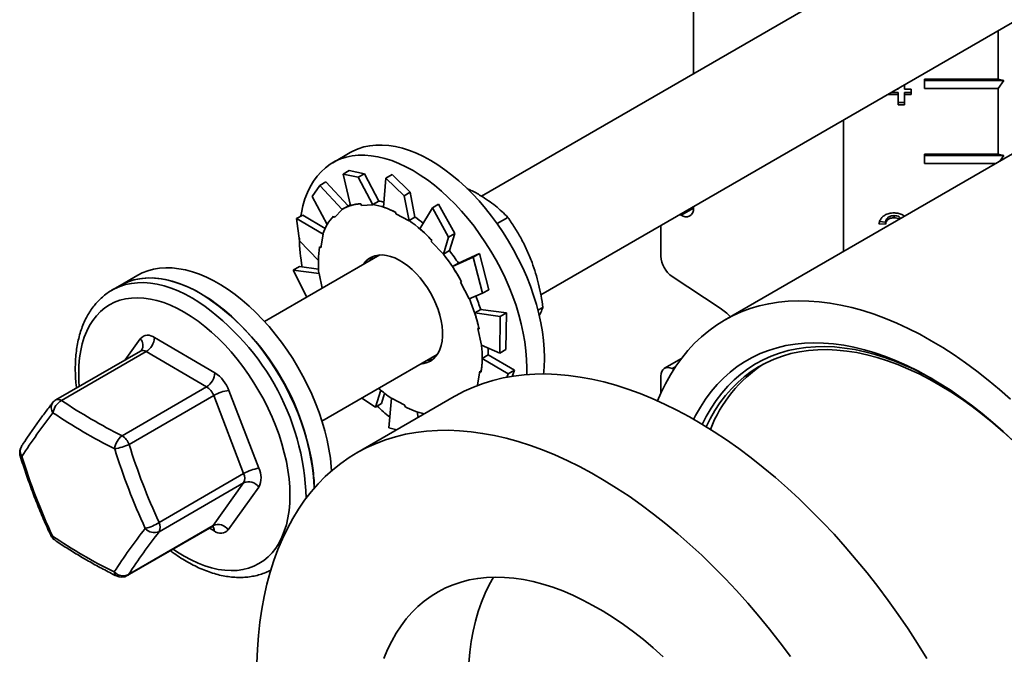
# Model space of a CAD drawing. Units: inches. Extents: x 0.2 to 8.4, y 0.1 to 10.9.
# Drawn here: x 6.8 to 7.2, y 7.8 to 8.1 of the extents above; entities that cross this region are included whole.
import ezdxf

# ---------------------------------------------------------------- set-up
doc = ezdxf.new("R2010")
doc.units = ezdxf.units.IN
doc.header["$MEASUREMENT"] = 0

msp = doc.modelspace()

# ---------------------------------------------------------------- linework, layer by layer
at = {"color": 7, "linetype": 'Continuous', "lineweight": 35}
for p, q in [((7.067098873530116, 8.4974815900869), (7.067098873530116, 8.047282588539774)), ((7.224501580490916, 8.13814923320404), (6.971091821648093, 7.991858893301517)), ((6.997968500854969, 7.947235448151622), (7.250541130364178, 8.093042523576422)), ((7.205205690583407, 8.066870926039197), (7.205205690583407, 8.04494046365468)), ((7.2983412118565, 8.061053875519343), (7.081170586895086, 7.935683942303181)), ((7.162859749030119, 8.042425142826005), (7.162859749030119, 8.040371399018268)), ((7.205205690583407, 8.04494046365468), (7.171872345453048, 8.04494046365468)), ((7.171872345453048, 8.04494046365468), (7.171872345453048, 8.040687649784331)), ((7.207809827923609, 8.044317393206589), (7.171872354095365, 8.044317408173896)), ((7.205205690583407, 8.04494046365468), (7.207809827923609, 8.044317393206589)), ((7.207809827923609, 8.044317393206589), (7.205205690583407, 8.040687649784331)), ((7.159868314923766, 8.037928766262548), (7.155070947817857, 8.037928756284341)), ((7.159868314923766, 8.038890904807305), (7.156737635815935, 8.038890914785512)), ((7.15930220863176, 8.040371408996474), (7.159868314923766, 8.040371408996474)), ((7.159868314923766, 8.040371408996474), (7.159868314923766, 8.040698223412875)), ((7.159868314923766, 8.038890904807305), (7.159868314923766, 8.037928766262548)), ((7.159868314923766, 8.033287742074135), (7.159868314923766, 8.037928766262548)), ((7.162859749030119, 8.040371399018268), (7.165851226348054, 8.040371404007372)), ((7.162859783599385, 8.038890914785512), (7.162859749030119, 8.037928756284341)), ((7.165851226348054, 8.037928761273443), (7.162859749030119, 8.037928756284341)), ((7.162859749030119, 8.037928756284341), (7.162859749030119, 8.033287732095928)), ((7.165851217705739, 8.038890904807305), (7.162859783599385, 8.038890914785512)), ((7.165851226348054, 8.040371404007372), (7.165851226348054, 8.037928761273443)), ((7.171872345453048, 8.040687649784331), (7.205205690583407, 8.040687649784331)), ((7.205205690583407, 8.040687649784331), (7.205205690583407, 8.010917932732234)), ((7.162859783599385, 8.0342498905971), (7.159868314923766, 8.034249880618892)), ((7.162859749030119, 8.033287732095928), (7.159868314923766, 8.033287742074135)), ((7.135231559917986, 8.026475731059012), (7.135231559917986, 7.966892685106594)), ((6.911593777261006, 8.01163652437404), (6.903638836158699, 8.007044234625313)), ((7.205205690583407, 8.010917932732234), (7.171872345453048, 8.010917932732234)), ((7.171872345453048, 8.010917932732234), (7.171872345453048, 8.006665108882057)), ((7.205205690583407, 8.010917932732234), (7.207809827923609, 8.010294857294227)), ((7.171872345453048, 8.006665108882057), (7.204126878872292, 8.006665093914748)), ((7.207809827923609, 8.010294857294227), (7.171872354095365, 8.010294872261536)), ((7.207809827923609, 8.010294857294227), (7.205968357719109, 8.00772815845263)), ((6.911151489435743, 8.003472972036832), (6.908329323737964, 8.001843770458036)), ((6.908329323737964, 8.001843770458036), (6.915158793263032, 8.000427313421769)), ((6.908329323737964, 8.001843770458036), (6.911662250333667, 7.987592965720181)), ((6.917980958960811, 8.002056515000566), (6.911151489435743, 8.003472972036832)), ((6.915158793263032, 8.000427313421769), (6.917980958960811, 8.002056515000566)), ((6.917980958960811, 8.002056515000566), (6.924526061707788, 7.989660065073811)), ((6.930583858803489, 8.001667952572777), (6.92776169310571, 8.00003875099398)), ((6.938812709481073, 7.99370095259478), (6.930583858803489, 8.001667952572777)), ((6.897769113152009, 7.996721903069353), (6.900591278849788, 7.99835110464815)), ((6.900591278849788, 7.99835110464815), (6.910581623736111, 7.987477720123267)), ((6.915158793263032, 8.000427313421769), (6.921899566695116, 7.987935948883284)), ((6.92776169310571, 8.00003875099398), (6.926670669801553, 7.986904328781865)), ((6.92776169310571, 8.00003875099398), (6.935990543783293, 7.992071751015983)), ((6.894358163724048, 7.991692016393071), (6.897769113152009, 7.996721903069353)), ((6.897769113152009, 7.996721903069353), (6.907999887279961, 7.985772634661623)), ((6.935990543783293, 7.992071751015983), (6.938812709481073, 7.99370095259478)), ((6.938812709481073, 7.99370095259478), (6.940933862328188, 7.982420875213935)), ((6.894358163724048, 7.991692016393071), (6.901130248268369, 7.978976002485631)), ((6.916351683550334, 7.988423786199857), (6.916633276144869, 7.987664158097429)), ((6.921836088881322, 7.988107176815248), (6.924526061707788, 7.989660065073811)), ((6.935990543783293, 7.992071751015983), (6.938250509516068, 7.980711109670797)), ((6.951628633780143, 7.988263680055328), (6.948806468082364, 7.986634478476531)), ((6.958960541652464, 7.974939334442421), (6.951628633780143, 7.988263680055328)), ((6.904499533089073, 7.982170790885109), (6.907999887279961, 7.985772634661623)), ((6.907999887279961, 7.985772634661623), (6.907892126237047, 7.985924297975536)), ((6.910738490420684, 7.987568282932115), (6.908027914311973, 7.986003500651883)), ((6.916633276144869, 7.987664158097429), (6.921899566695116, 7.987935948883284)), ((6.921899566695116, 7.987935948883284), (6.921836088881322, 7.988107176815248)), ((6.932231965821353, 7.984519181609135), (6.932261332412406, 7.983823201141996)), ((6.932261332412406, 7.983823201141996), (6.938250509516068, 7.980711109670797)), ((6.948806468082364, 7.986634478476531), (6.943189476654666, 7.977034224674709)), ((6.948806468082364, 7.986634478476531), (6.956138375954685, 7.973310132863624)), ((7.067098873530116, 7.987143566371228), (7.067098873530116, 7.986457832431853)), ((6.887265743080871, 7.981689415387208), (6.89008790877865, 7.983318616966005)), ((6.888615379060314, 7.971594179805244), (6.887265743080871, 7.981689415387208)), ((6.887265743080871, 7.981689415387208), (6.899304463868094, 7.974649639786157)), ((6.89008790877865, 7.983318616966005), (6.900229364566838, 7.977278075021477)), ((6.904021492000955, 7.982843610980235), (6.904499533089073, 7.982170790885109)), ((6.938243889501722, 7.980867986955372), (6.940933862328188, 7.982420875213935)), ((6.938250509516068, 7.980711109670797), (6.938243889501722, 7.980867986955372)), ((6.97814394749116, 7.979458567426556), (6.983010608689784, 7.982268031135406)), ((7.061574601193677, 7.983267701174456), (7.060979785126664, 7.983611081180894)), ((7.154184574565526, 7.979165737824735), (7.151193105889907, 7.979409994115887)), ((7.154184557280892, 7.980127886347699), (7.151511125847974, 7.980346175126476)), ((7.154184557280892, 7.980127886347699), (7.154184574565526, 7.979165737824735)), ((7.158110813465192, 7.983059051642138), (7.158110830749824, 7.982096903119173)), ((6.956138375954685, 7.973310132863624), (6.958960541652464, 7.974939334442421)), ((6.958960541652464, 7.974939334442421), (6.95655572637604, 7.967193430461784)), ((7.052367492156034, 7.978639310771656), (7.052367492156034, 7.964762260183097)), ((6.888615379060314, 7.971594179805244), (6.897158939688793, 7.962746655225909)), ((6.898263349941018, 7.968431126257729), (6.899304463868094, 7.974649639786157)), ((6.899304463868094, 7.974649639786157), (6.89917377475983, 7.974751691223826)), ((6.948517049870349, 7.971903155804633), (6.948288374178994, 7.971408673790751)), ((6.948288374178994, 7.971408673790751), (6.953814210774698, 7.965529082648049)), ((6.956138375954685, 7.973310132863624), (6.953814210774698, 7.965529082648049)), ((6.897683528292921, 7.968883889080632), (6.898263349941018, 7.968431126257729)), ((6.953865753549574, 7.965640542203221), (6.95655572637604, 7.967193430461784)), ((6.970117620855572, 7.965915023843747), (6.960635595412795, 7.961492277961987)), ((6.970117620855572, 7.965915023843747), (6.967295455157792, 7.964285822264952)), ((6.974433926383789, 7.949487634317616), (6.970117620855572, 7.965915023843747)), ((6.924975799209768, 7.96523668021761), (6.872742745239289, 7.935083179995752)), ((6.953814210774698, 7.965529082648049), (6.953865753549574, 7.965640542203221)), ((6.967295455157792, 7.964285822264952), (6.95794691029147, 7.959937546890647)), ((6.960636813979404, 7.961490395236384), (6.95794691029147, 7.959937546890647)), ((6.967295455157792, 7.964285822264952), (6.97161176068601, 7.947858432738818)), ((6.885728992309534, 7.95830722785681), (6.888551158007313, 7.959936429435608)), ((6.891920736666772, 7.946154402387431), (6.885728992309534, 7.95830722785681)), ((6.885728992309534, 7.95830722785681), (6.897535545909585, 7.956770005722857)), ((6.888551158007313, 7.959936429435608), (6.897253961957365, 7.958744606567807)), ((6.815250478775675, 7.95601872201667), (6.807295537673368, 7.951426432267944)), ((6.897535545909585, 7.956770005722857), (6.897407795188889, 7.956802243549689)), ((6.898937934588198, 7.950205341606756), (6.897535545909585, 7.956770005722857)), ((6.961981476305773, 7.953074469822798), (6.961540048390989, 7.952879420068781)), ((6.961540048390989, 7.952879420068781), (6.965508085853817, 7.945396855017345)), ((7.057506766582478, 7.955431703064901), (7.079302411932979, 7.941090998937302)), ((6.807295537673368, 7.951426432267944), (6.803612666402898, 7.949300355938308)), ((6.803612666402898, 7.949300355938308), (6.803730927860211, 7.94936818495611)), ((6.97161176068601, 7.947858432738818), (6.974433926383789, 7.949487634317616)), ((6.97161176068601, 7.947858432738818), (6.965508085853817, 7.945396855017345)), ((6.970709982504735, 7.940553359465331), (6.9680200788168, 7.939000511119592)), ((6.982388858843779, 7.939048415071439), (6.970704719334059, 7.940569657633991)), ((6.996680186431382, 7.94019437875846), (6.998952078560759, 7.941505914167934)), ((6.979566693146, 7.937419213492642), (6.9680200788168, 7.939000511119592)), ((6.979566693146, 7.937419213492642), (6.979346015918454, 7.920757665686349)), ((6.982388858843779, 7.939048415071439), (6.979566693146, 7.937419213492642)), ((6.982168181616233, 7.922386867265146), (6.982388858843779, 7.939048415071439)), ((6.969958450993684, 7.93176237007128), (6.969391705170267, 7.931905387705512)), ((6.969391705170267, 7.931905387705512), (6.971016019891144, 7.924301866776508)), ((6.822830447054986, 7.927813760817243), (6.850216828476028, 7.911863123971751)), ((6.816510822342304, 7.921711743065502), (6.778179798497034, 7.89958371400797)), ((6.819131172668031, 7.921444379854156), (6.78080014882276, 7.899316350796625)), ((6.846517558410231, 7.905493740514113), (6.819131172668031, 7.921444379854156)), ((6.979346015918454, 7.920757665686349), (6.971016019891144, 7.924301866776508)), ((6.979346015918454, 7.920757665686349), (6.982168181616233, 7.922386867265146)), ((6.898782295112551, 7.889976470368136), (6.951015349083032, 7.920129970589994)), ((6.94714659887191, 7.917896590239231), (6.948437017699533, 7.917764280253585)), ((6.974103776934685, 7.919922793719094), (6.971413873246751, 7.918369945373356)), ((6.983189712054396, 7.911355910384696), (6.971413873246751, 7.918369945373356)), ((6.986011877752175, 7.912985111963494), (6.974104178802397, 7.919948208823497)), ((7.061742763385755, 7.918390762818583), (7.053985835036294, 7.913912783398911)), ((6.970288220180868, 7.912640743747085), (6.969247101932635, 7.906422232713208)), ((6.970868037507808, 7.91218798591369), (6.970288220180868, 7.912640743747085)), ((6.986011877752175, 7.912985111963494), (6.983189712054396, 7.911355910384696)), ((6.984922546181449, 7.910154620123172), (6.986011877752175, 7.912985111963494)), ((6.991583108114652, 7.911048130940334), (6.991654076656168, 7.914129959622842)), ((7.05823832137922, 7.913369431496082), (7.057506766582478, 7.913732728388352)), ((6.983189712054396, 7.911355910384696), (6.982552855439363, 7.90970113517038)), ((7.052367492156034, 7.910335871180656), (7.052367492156034, 7.902479052015849)), ((6.808186534564962, 7.88336571145658), (6.846517558410231, 7.905493740514113)), ((6.856579249939411, 7.903904603586174), (6.870166833704376, 7.86860238182021)), ((6.922998627353505, 7.896315610466336), (6.925396144193748, 7.904038066495557)), ((6.96947911787927, 7.906177112588328), (6.969247101932635, 7.906422232713208)), ((6.969300978132933, 7.906109411328556), (6.969377799683215, 7.906320175038958)), ((6.849698769141924, 7.901514482816283), (6.811367745296653, 7.87938645375875)), ((6.863286357228047, 7.866212256060811), (6.849698769141924, 7.901514482816283)), ((6.958744276327428, 7.901092154895572), (6.914550097635916, 7.875579398591249)), ((6.922998627353505, 7.896315610466336), (6.916878977199488, 7.900423459842361)), ((6.925820793051284, 7.897944812045133), (6.927194178116134, 7.902542891587929)), ((6.929084460123535, 7.886993146269207), (6.930301064926977, 7.900360759086944)), ((6.93629024203064, 7.897248667615744), (6.930301064926977, 7.900360759086944)), ((6.925820793051284, 7.897944812045133), (6.922998627353505, 7.896315610466336)), ((6.93631960862169, 7.896552686524865), (6.93629024203064, 7.897248667615744)), ((6.942398976939072, 7.891656210384005), (6.941925991606034, 7.894171313280408)), ((6.945135687412508, 7.893236079711855), (6.945127935254717, 7.893275355713263)), ((6.932640539970428, 7.886022791556939), (6.929084460123535, 7.886993146269207)), ((6.824955333382777, 7.844084227003279), (6.863286357228047, 7.866212256060811)), ((6.86326995843272, 7.861968948932808), (6.82493893458745, 7.839840919875277)), ((6.849471160776642, 7.842617364947947), (6.86326995843272, 7.861968948932808)), ((6.870134036113722, 7.860115767564207), (6.856335238457645, 7.840764183267476)), ((6.810562882051238, 7.819957924496785), (6.848893905896507, 7.842085953554315)), ((6.811140136931371, 7.820489335890414), (6.849471160776642, 7.842617364947947))]:
    msp.add_line(p, q, dxfattribs=at)
at = {"color": 8, "linetype": 'Continuous', "lineweight": 35}
for p, q in [((7.061574601193677, 7.983267701174456), (7.067098873530116, 7.986456795712495)), ((6.809627079070383, 7.917737840660619), (6.816435228000948, 7.927285666946815)), ((7.059063282331373, 7.914631285803855), (7.057506766582478, 7.913732728388352)), ((6.849940023724766, 7.840236086122823), (6.847824181581063, 7.841468415053058))]:
    msp.add_line(p, q, dxfattribs=at)
at = {"color": 7, "linetype": 'Continuous', "lineweight": 35, "flags": 128}
for points in [[(6.999609017758475, 7.918722249371569), (6.999507276088917, 7.922519497003028), (6.999202452947959, 7.926419223401871), (6.998695749617575, 7.930406044776006), (6.997989168954586, 7.93446422187718), (6.997085498106023, 7.938577744827902), (6.995988302027394, 7.942730374287622), (6.994701912679782, 7.946905717547903), (6.993231405263478, 7.95108730712134), (6.991582585254512, 7.955258633174787), (6.989761960317114, 7.95940323459264), (6.987776712216196, 7.963504760100662), (6.985634675211553, 7.967547015668129), (6.983344305809761, 7.971514046838577), (6.98091464387375, 7.97539020608999), (6.978355278053543, 7.979160187760955), (6.975676306895827, 7.982809115370505), (6.972888304274689, 7.986322596503931), (6.970002271858878, 7.989686755242765), (6.967029600221381, 7.992888309504793), (6.963982025627838, 7.995914645888713), (6.960871565219173, 7.998753797213442), (6.957710504048116, 8.001394569759697), (6.9545113129772, 8.003826550747174), (6.951286622751812, 8.006040123301853), (6.948049150540501, 8.008026558762506), (6.944811678329191, 8.009778029153468), (6.941586979461485, 8.011287609672692), (6.938387792711728, 8.012549333578368), (6.935226727219512, 8.013558247069069), (6.932116271132005, 8.014310354395493), (6.929068696538462, 8.014802672740604), (6.926096024900965, 8.015033292095362), (6.923209992485155, 8.015001275457184), (6.920421989864017, 8.014706753632648), (6.9177430187063, 8.01415090028386), (6.915183648564935, 8.013335901984922), (6.912753990950083, 8.01226496819932), (6.911593777261006, 8.01163652437404)], [(6.991654076656168, 7.914129959622842), (6.99155233498661, 7.917927207254302), (6.991247511845652, 7.921826933653145), (6.990740808515268, 7.92581375502728), (6.990034227852279, 7.929871932128454), (6.989130557003715, 7.933985455079176), (6.988033360925086, 7.938138084538895), (6.986746971577474, 7.942313427799177), (6.985276464161171, 7.946495017372615), (6.983627644152205, 7.95066634342606), (6.981807019214807, 7.954810944843913), (6.979821771113889, 7.958912470351935), (6.977679734109246, 7.962954725919403), (6.975389364707454, 7.966921757089851), (6.972959702771443, 7.970797916341264), (6.970400336951236, 7.974567898012229), (6.96772136579352, 7.978216825621778), (6.964933363172382, 7.981730306755204), (6.962047330756571, 7.985094465494038), (6.959074659119073, 7.988296019756066), (6.956027084525531, 7.991322356139988), (6.952916624116866, 7.994161507464715), (6.949755562945809, 7.996802280010971), (6.946556371874892, 7.999234260998448), (6.943331681649505, 8.001447833553126), (6.940094209438194, 8.003434269013779), (6.936856737226883, 8.005185739404743), (6.933632038359178, 8.006695319923965), (6.930432851609421, 8.007957043829643), (6.927271786117205, 8.008965957320344), (6.924161330029698, 8.009718064646766), (6.921113755436155, 8.010210382991879), (6.918141083798658, 8.010441002346635), (6.915255051382847, 8.010408985708457), (6.912467048761709, 8.010114463883921), (6.909788077603992, 8.009558610535136), (6.907228707462628, 8.008743612236197), (6.904799049847776, 8.007672678450593), (6.902508680445983, 8.006350051503727), (6.900366647762499, 8.004780936724934), (6.898381395340421, 8.002971532379666), (6.896560770403024, 8.000928979771166), (6.8949119460729, 7.998661343273506), (6.893441438656597, 7.996177565423992), (6.892155055790722, 7.993487451948552), (6.891057853230355, 7.990601621858543), (6.890154186702951, 7.987531452566558), (6.889447608200541, 7.984289074886791), (6.889216331171957, 7.982917889691349)], [(6.911563399518938, 7.98801546161881), (6.911326193861319, 7.987892697456878), (6.910738490420684, 7.987568282932115)], [(6.953402758734271, 7.93059719360755), (6.953203168758685, 7.932977588396031), (6.952802943087233, 7.935438102376827), (6.952206325097255, 7.93795265616267), (6.951419640964339, 7.940494594226658), (6.950451226202634, 7.943036969320469), (6.949311347883993, 7.945552831882063), (6.948012087966715, 7.948015511954883), (6.946567222303106, 7.950398908591508), (6.944992065077784, 7.952677759294414), (6.943303308924836, 7.95482789698154), (6.941518860723797, 7.956826539385888), (6.939657634184056, 7.958652498612462), (6.937739359713907, 7.960286415646366), (6.935784364041469, 7.961710977393395), (6.933813388726048, 7.962911071350335), (6.931847304961698, 7.963873990164678), (6.929906966657836, 7.964589516449371), (6.928012942527443, 7.96505006247527), (6.926185300029148, 7.965250764959234), (6.924443423878583, 7.965189475067262), (6.922805765421218, 7.964866858189262), (6.921289704355289, 7.964286319077363), (6.919911289462307, 7.963454026771156), (6.918685143541585, 7.962378794830842), (6.917624264636954, 7.961072021439604), (6.917536216717697, 7.96094189618074)], [(6.921637790932035, 7.964186928573081), (6.921480103227408, 7.963864710040874), (6.921107048998646, 7.963003301114325)], [(6.902572166902094, 7.873237631047415), (6.901942569832818, 7.877270108582831), (6.901114711544101, 7.88136414679578), (6.90009186099211, 7.885503592393955), (6.898878049817437, 7.889672106282315), (6.897478074505672, 7.89385323716452), (6.895897455336402, 7.898030490150405), (6.894142434222627, 7.902187367922556), (6.89221992933861, 7.906307476767733), (6.890137541601607, 7.910374547784607), (6.887903476891015, 7.914372536674745), (6.88552655901186, 7.918285656178265), (6.883016164877406, 7.922098478360993), (6.880382202903385, 7.925795937107392), (6.877635069796396, 7.929363452864353), (6.874785603021181, 7.932786950101442), (6.871845054873659, 7.936052902217684), (6.868825023342413, 7.939148436323276), (6.865737430502882, 7.942061320762771), (6.862594462021161, 7.944780069897594), (6.859408523942411, 7.947293949091909), (6.856192182194643, 7.949593039575813), (6.852958140982936, 7.951668260897931), (6.849719147723942, 7.9535114457652), (6.846488001688219, 7.955115295134456), (6.843277450292425, 7.956473487980811), (6.840100163172369, 7.957580656345649), (6.836968671686799, 7.958432450199835), (6.83389534299045, 7.959025492532045), (6.830892302253202, 7.959357444210368), (6.827971406733123, 7.959427008969768), (6.825144185280263, 7.959233888497195), (6.822421786482748, 7.958778857275425), (6.819814952739836, 7.958063717671396), (6.81733398569265, 7.957091279973318), (6.815250478775675, 7.95601872201667)], [(6.894617225799787, 7.868645341298689), (6.893987628730511, 7.872677818834105), (6.893159770441794, 7.876771857047054), (6.892136919889803, 7.880911302645229), (6.89092310871513, 7.885079816533588), (6.889523133403365, 7.889260947415794), (6.887942514234093, 7.893438200401679), (6.88618749312032, 7.89759507817383), (6.884264988236303, 7.901715187019008), (6.882182600499299, 7.90578225803588), (6.879948535788708, 7.909780246926018), (6.877571617909552, 7.913693366429538), (6.875061223775099, 7.917506188612267), (6.872427261801078, 7.921203647358665), (6.869680128694089, 7.924771163115627), (6.866830661918874, 7.928194660352716), (6.863890113771352, 7.931460612468959), (6.860870082240105, 7.93455614657455), (6.857782489400575, 7.937469031014044), (6.854639520918854, 7.940187780148868), (6.851453582840104, 7.942701659343183), (6.848237241092336, 7.945000749827088), (6.845003199880628, 7.947075971149204), (6.841764206621635, 7.948919156016474), (6.838533060585912, 7.95052300538573), (6.835322509190118, 7.951881198232085), (6.832145222070062, 7.952988366596924), (6.829013730584491, 7.953840160451108), (6.825940401888143, 7.95443320278332), (6.822937361150895, 7.954765154461641), (6.820016465630816, 7.954834719221042), (6.817189244177955, 7.95464159874847), (6.814466845380441, 7.954186567526699), (6.811860011637529, 7.953471427922669), (6.809379044590343, 7.952498990224592), (6.807295537673368, 7.951426432267944)], [(6.807295537673368, 7.951426432267944), (6.808455751362445, 7.952054876093222), (6.810885408977297, 7.953125809878825), (6.813444779118663, 7.953940808177764), (6.816123750276379, 7.954496661526551), (6.818911752897517, 7.954791183351086), (6.821797785313327, 7.954823199989264), (6.824770456950825, 7.954592580634507), (6.827818031544368, 7.954100262289395), (6.830928487631875, 7.953348154962971), (6.83408955312409, 7.952339241472273), (6.837288739873847, 7.951077517566594), (6.840513438741551, 7.949567937047371), (6.843750910952862, 7.947816466656409)], [(7.210901227703502, 7.89987745489233), (7.205863742479354, 7.904303485005717), (7.20077853438417, 7.908527508943205), (7.195653433356585, 7.912543030571497), (7.190496373043037, 7.916343853161862), (7.185315269805323, 7.919924109318272), (7.180118126428414, 7.923278280946786), (7.174912962981907, 7.926401179289407), (7.169707799535399, 7.929288034740916), (7.16451065615849, 7.931934357131276), (7.159329552920778, 7.934336075443222), (7.154172492607228, 7.93648946795185), (7.149047391579643, 7.938391262016402), (7.143962183484459, 7.940038494372408), (7.138924698260311, 7.941428620898448), (7.133942713991942, 7.94255948668152), (7.129023896413978, 7.943429380900426), (7.124175833480197, 7.944036956990395), (7.119406000794268, 7.944381272559141), (7.114721761609744, 7.944461769427214), (7.110130332260801, 7.944278353463381), (7.10563879080455, 7.943831319736723), (7.101254059736413, 7.94312132257553), (7.096982914632427, 7.94214948035631), (7.092831932295359, 7.940917275700635), (7.088807508039324, 7.939426625335572), (7.084915847047486, 7.937679815223973), (7.081162964372041, 7.935679540483802), (7.077554633080328, 7.933428895403434), (7.074096427466414, 7.930931338516316), (7.070793671197186, 7.928190722535576), (7.067651454596991, 7.92521128437583), (7.064674626005316, 7.921997600243137), (7.061867783134474, 7.918554640523241), (7.059235247142655, 7.914887704910263), (7.056781075597399, 7.91100245484235), (7.054509053833276, 7.906904868591648), (7.052422686309579, 7.902601286172706), (7.050916360813049, 7.899081202120972)], [(6.943575762269802, 7.915835187800197), (6.944941114301579, 7.916011189176242), (6.946520069824948, 7.916463364910042), (6.947969230719798, 7.917170717655879), (6.949273239589925, 7.918125746132), (6.950418268729127, 7.919318330742829), (6.951392184325207, 7.920735824660296), (6.952184663131254, 7.922363207274646), (6.952787304815747, 7.924183222675093), (6.953193718385727, 7.926176581749444), (6.953399595646476, 7.928322154302681), (6.953402758734271, 7.93059719360755)], [(6.974103776934685, 7.919922793719094), (6.974103236789912, 7.921458896274202), (6.974055647874778, 7.923008574465485)], [(7.212262461671525, 7.880813326829205), (7.20758041763536, 7.885198622697493), (7.202841818280821, 7.889390204798151), (7.198054856523831, 7.893380808585182), (7.193227846272747, 7.897163548757409), (7.188369118720558, 7.900731829430287), (7.183487108768045, 7.904079523780915), (7.178590251315996, 7.907200804381235), (7.173687033119093, 7.910090272940651), (7.168785923647388, 7.912742940339898), (7.163895426940193, 7.915154196696414), (7.15902401246756, 7.917319891196482), (7.154180097845641, 7.919236242275153), (7.149372066121322, 7.92089996735563), (7.144608265772225, 7.92230816309134), (7.139896906998907, 7.923458405154475), (7.135246191359612, 7.924348683379279), (7.130664138923938, 7.924977471604618), (7.12615868333832, 7.925343672793855), (7.121737637256764, 7.925446668930743), (7.117408640486946, 7.925286261135587), (7.113179194559485, 7.92486274950712), (7.109056628158665, 7.924176843300802), (7.1050480711955, 7.923229745754922), (7.101160454807727, 7.922023094211639), (7.097400528644432, 7.920558960118597), (7.09377478308522, 7.91883991389051), (7.090289501094094, 7.916868905156093), (7.086950723650204, 7.914649342593441), (7.083764223820888, 7.912185078957855), (7.080735515403997, 7.909480386133082), (7.077869844285574, 7.906539940160764), (7.075172179797532, 7.903368826229538), (7.072647180148401, 7.899972548651622), (7.070299218350267, 7.896356965996368), (7.068132373576462, 7.892528355958331), (7.067231697290524, 7.890766637201975)], [(7.212195984973948, 7.880872062751704), (7.207575681645986, 7.885100351779886), (7.202902487341793, 7.889132871539712), (7.198184733254355, 7.892962437336785), (7.19343078514593, 7.896582243713418), (7.188649112486562, 7.899985854475287), (7.18384820203094, 7.903167222642983), (7.17903659238764, 7.906120690455249), (7.174222856734513, 7.908840999347197), (7.169415533680137, 7.911323319883292), (7.164623179117728, 7.913563231802572), (7.159854314371232, 7.915556763933085), (7.155117408910703, 7.917300364250794), (7.15042088035229, 7.918790939798879), (7.145773111742879, 7.920025816770051), (7.141182330567664, 7.921002830313652), (7.136656721100254, 7.92172022973783), (7.132204312052562, 7.922176733388048), (7.127833037071024, 7.92237154362251), (7.123550656955749, 7.922304301895626), (7.119364785587463, 7.921975143649512), (7.115282872642885, 7.921384638433384), (7.111312169025454, 7.920533839799471), (7.107459744149971, 7.91942425536514), (7.103732434088687, 7.918057866767692), (7.100136876140581, 7.916437099728123), (7.096679456977457, 7.914564844005911), (7.093366321286259, 7.91244441847043), (7.090203371769073, 7.910079591060607), (7.087196217289229, 7.907474578780057), (7.08435021608288, 7.904633992812082), (7.081670423905107, 7.901562908373599), (7.079161611314553, 7.898266764918488), (7.076828220461832, 7.894751440982244), (7.07467441694344, 7.891023174348217), (7.072865234432927, 7.887432881233235)], [(6.946286338378513, 7.917399970080428), (6.947651690410289, 7.917575971456473), (6.94910366437912, 7.917980585137363)], [(7.057506766582478, 7.913732728388352), (7.056485573194653, 7.91412764413742), (7.055513744717977, 7.914277499862954), (7.054625383732879, 7.914177059355224), (7.053851689001479, 7.913829828461324), (7.053219797397206, 7.913248025037023), (7.052751919673148, 7.912452019995311), (7.052464441661159, 7.911469818271001), (7.052367492156034, 7.910335871180656)], [(7.172926405570057, 7.782490899296814), (7.168726862057261, 7.789223615735769), (7.164394607134169, 7.795854026485322), (7.159935362014223, 7.802373359813527), (7.155355003472558, 7.808773033619767), (7.150659581130642, 7.815044585577581), (7.145855265602367, 7.8211797829079), (7.140948434917218, 7.827170492649403), (7.135945518958581, 7.833008851300985), (7.130853137740802, 7.838687125117148), (7.125677997701391, 7.844197849815856), (7.120426943554918, 7.849533720805299), (7.115106889154484, 7.854687752854645), (7.109724834776356, 7.859653110438596), (7.104287901689231, 7.864423247458212), (7.098803263015701, 7.86899188727478), (7.093278126447624, 7.873352992768698), (7.087719803384657, 7.877500826224936), (7.082135622511087, 7.881429899425785), (7.076532929795836, 7.885135053489479), (7.070919140346358, 7.888611369056612), (7.065301634700836, 7.891854286038343), (7.059687845251356, 7.894859513806049), (7.054085169820739, 7.89762308108236), (7.048500971662536, 7.900141375860467), (7.04294264859957, 7.902411045612334), (7.037417529316125, 7.904429117036901), (7.031932873357961, 7.906192916221456), (7.026495940270836, 7.907700128527097), (7.021113894535025, 7.908948753670582), (7.015793831492275, 7.909937130676332), (7.010542777345803, 7.9106639977554), (7.005367645948707, 7.911128357573737), (7.000275264730929, 7.911329621962131), (6.995272348772292, 7.911267507125584), (6.990365509444827, 7.910942108492826), (6.985561211201183, 7.91035384582321), (6.98086578021695, 7.909503518096581), (6.976285421675287, 7.908392213696438), (6.97182617655534, 7.907021415194078), (6.967493921632248, 7.905392919509972), (6.963294369477137, 7.90350889779273), (6.959233068457119, 7.901371815580482), (6.958744276327428, 7.901092154895572)], [(7.111160824781047, 7.783260277315445), (7.106465402439131, 7.789531829273257), (7.101661086910854, 7.795667026603578), (7.096754256225706, 7.801657736345081), (7.09175134026707, 7.807496094996663), (7.086658959049291, 7.813174368812826), (7.08148381900988, 7.818685093511535), (7.076232764863406, 7.824020964500977), (7.070912710462972, 7.829174996550322), (7.065530656084845, 7.834140354134273), (7.06009372299772, 7.838910491153889), (7.05460908432419, 7.843479130970457), (7.049083947756112, 7.847840236464375), (7.043525624693145, 7.851988069920613), (7.037941443819576, 7.855917143121462), (7.032338751104325, 7.859622297185156), (7.026724961654846, 7.86309861275229), (7.021107456009324, 7.86634152973402), (7.015493666559844, 7.869346757501726), (7.009890991129227, 7.872110324778038), (7.004306792971025, 7.874628619556145), (6.998748469908057, 7.876898289308012), (6.993223350624613, 7.878916360732578), (6.98773869466645, 7.880680159917133), (6.982301761579325, 7.882187372222774), (6.976919715843513, 7.883435997366259), (6.971599652800764, 7.88442437437201), (6.96634859865429, 7.885151241451077), (6.961173467257195, 7.885615601269414), (6.956081086039417, 7.885816865657809), (6.95107817008078, 7.885754750821262), (6.946171330753316, 7.885429352188503), (6.941367032509672, 7.884841089518888), (6.936671601525439, 7.883990761792259), (6.932091242983774, 7.882879457392115), (6.927631997863829, 7.881508658889755), (6.923299742940737, 7.879880163205649), (6.919100190785624, 7.877996141488407), (6.915038889765607, 7.875859059276161), (6.911121180832206, 7.87347174136138), (6.907352245054089, 7.87083733437099), (6.903737047442014, 7.867959309256048), (6.900280354233466, 7.864841481253026), (6.896986728571491, 7.861487932539739), (6.893860517541227, 7.857903109537445), (6.89090583488527, 7.85409173309078), (6.888126586930623, 7.850058823419753), (6.885526433698272, 7.845809712590891), (6.883108806187817, 7.841349994619708), (6.880876889092846, 7.836685555408581), (6.8788336337644, 7.831822545303427), (6.876981732284031, 7.826767374101368), (6.875323623945538, 7.821526727268551), (6.873861499576122, 7.8161074935868), (6.872597284251755, 7.810516835010802), (6.871532648100079, 7.804762120552741), (6.870668995497502, 7.798850942498525), (6.870007462908633, 7.792791092705478), (6.869548923207422, 7.786590570087621), (6.869293983516596, 7.780257549428506)], [(6.903133491832564, 7.867442111944364), (6.903001018085969, 7.869282629287041), (6.902572166902094, 7.873237631047415)], [(7.053368981062516, 7.783246980442493), (7.048937443208877, 7.787207049366987), (7.044456212036065, 7.790966449227641), (7.039934223699217, 7.79451769599198), (7.035380414353466, 7.797853764699628), (7.030803858431008, 7.800968009636635), (7.026213613079409, 7.803854264119178), (7.021618804584761, 7.806506790602525), (7.017028576517793, 7.808920310615648), (7.012452003310703, 7.811090054652261), (7.007898211249585, 7.813011692323372), (7.003376205628104, 7.814681432139352), (6.998894991739926, 7.816095941682651), (6.994463436601653, 7.817252427433457), (6.990090372660625, 7.818148574900459), (6.985784459517853, 7.818782618466663), (6.981554261708866, 7.819153296487469), (6.977408162280549, 7.819259871242214), (6.97335440600273, 7.819102123948315), (6.969401030229638, 7.818680384694265), (6.96555589082686, 7.817995477553012), (6.961826627602075, 7.817048760498027), (6.958220629735785, 7.815842125400059), (6.954745061708268, 7.814377963100172), (6.951406837372625, 7.812659168397228), (6.948212568100886, 7.810689169982495), (6.945168597353273, 7.808471870563939), (6.942280974751249, 7.806011681793175), (6.939555430150573, 7.803313479353816), (6.936997382283614, 7.800382617932025), (6.934611895547767, 7.797224926222543), (6.932403723217044, 7.793846662023522), (6.930377229661213, 7.790254547158619), (6.928536459484339, 7.786455702614608), (6.926885051101618, 7.782457673482838)], [(6.976530543694708, 7.819248296602812), (6.974571408352726, 7.815767303462941), (6.972730638175851, 7.811968458918932), (6.971079229793131, 7.807970429787161), (6.969620467284785, 7.803781150339023), (6.968357254469118, 7.799408939033601), (6.967292088975563, 7.794862478555589), (6.966427079529317, 7.79015080583708), (6.96576396323597, 7.785283252180226), (6.965304045085296, 7.780269503130518)]]:
    msp.add_lwpolyline(points, dxfattribs=at)
at = {"color": 8, "linetype": 'Continuous', "lineweight": 35, "flags": 128}
for points in [[(6.803730927860211, 7.94936818495611), (6.804772880091975, 7.949928799763587), (6.807202537706827, 7.95099973354919), (6.809761907848192, 7.951814731848128), (6.812440879005909, 7.952370585196916), (6.815228881627046, 7.952665107021452), (6.818114914042857, 7.95269712365963), (6.821087585680354, 7.952466504304873), (6.824135160273897, 7.95197418595976), (6.827245616361405, 7.951222078633337), (6.830406681853621, 7.950213165142637), (6.833605868603378, 7.948951441236959), (6.836830567471083, 7.947441860717736), (6.840068039682394, 7.945690390326773)], [(6.788773437562738, 7.905699290729279), (6.788610720029978, 7.907988647996974), (6.788508213515422, 7.911663739967373), (6.788610720029978, 7.915220482930205), (6.788917807457828, 7.918643637647616), (6.789428153524566, 7.92191855610303), (6.790139580366464, 7.925031201464056), (6.79104903724584, 7.927968255364009), (6.792152635120327, 7.930717132874897), (6.793445638000549, 7.93326607232507), (6.794922514804022, 7.935604150273817), (6.796576947997474, 7.93772135636089), (6.798401842239162, 7.939608628236716), (6.800389384875079, 7.941257886497469), (6.80253107186591, 7.942662059637076), (6.804817725071659, 7.943815138937881), (6.807239552747873, 7.944712193446081), (6.809786184114897, 7.945349369974957), (6.81244672121178, 7.945723947998797), (6.815209773465535, 7.945834319696487), (6.81806349226041, 7.945680014904318), (6.820995674645678, 7.94526169613581), (6.823993746051009, 7.944581153590173), (6.827044889921216, 7.943641295184641), (6.830136030431619, 7.942446146552854), (6.833253927553528, 7.941000836084036), (6.836385237550455, 7.939311540039614)], [(6.836385237550455, 7.939311540039614), (6.839516538905065, 7.937385507505226), (6.842634436026974, 7.935230970581995), (6.845725576537376, 7.93285716434781), (6.848776720407583, 7.930274247025191), (6.851774800455231, 7.92749328501722), (6.854706978519341, 7.924526180559061), (6.857560701635373, 7.921385649268622), (6.860323745246812, 7.918085130332148), (6.862984282343696, 7.914638761561152), (6.865530918031879, 7.911061304546935), (6.86795275002925, 7.90736806482765), (6.870239403235, 7.903574871931883), (6.872381085904672, 7.89969796212095), (6.874368628540588, 7.895753935978275), (6.876193522782276, 7.891759686059284), (6.877847951654571, 7.887732314560668), (6.879324828458045, 7.883689070950104), (6.880617835659423, 7.879647259656494), (6.881721429212751, 7.875624197656107), (6.882630886092129, 7.871637107193883), (6.883342312934027, 7.867703065885106), (6.883852661161343, 7.863838913155937), (6.884159748589193, 7.860061202841259), (6.884262257264329, 7.856386107128627), (6.884159748589193, 7.852829367908027), (6.883852661161343, 7.84940621069566), (6.883342312934027, 7.846131295982478), (6.882630886092129, 7.843018648126495), (6.881721429212751, 7.840081595474022), (6.880617835659423, 7.837332714221103), (6.879324828458045, 7.834783779136698), (6.877847951654571, 7.832445698692996), (6.876193522782276, 7.830328489799501), (6.874368628540588, 7.828441217572822), (6.872381085904672, 7.826791961846007), (6.870239403235, 7.825387786835591), (6.86795275002925, 7.824234705663567), (6.865530918031879, 7.823337656768615), (6.862984282343696, 7.822700478368116), (6.860323745246812, 7.822325901591754), (6.857560701635373, 7.822215527399918), (6.854706978519341, 7.822369832191682), (6.851774800455231, 7.822788153455551), (6.848776720407583, 7.823468699742814), (6.845725576537376, 7.824408559395826), (6.842634436026974, 7.825603704285175), (6.839516538905065, 7.827049016001473), (6.836385237550455, 7.828738304561834), (6.833253927553528, 7.830664344580282), (6.8313450040697, 7.831955185945543)], [(7.1554216184472, 7.918227689877543), (7.154319049008361, 7.918612139131131), (7.149568972657671, 7.92011970530169), (7.144868192079601, 7.921368668815676), (7.140225055751769, 7.922356824914471), (7.135647825728634, 7.923082407943779), (7.131144643072225, 7.923544121289865), (7.126723510567503, 7.923741157337591), (7.12239228408006, 7.923673152560375), (7.118158681198421, 7.923340232430233), (7.114030212095515, 7.922742991451631), (7.110014222740266, 7.921882488175632), (7.106117860328316, 7.920760245196639), (7.102348038712771, 7.919378279088655), (7.098711472973453, 7.917739030549714), (7.095214618920698, 7.915845419285264), (7.091863707664613, 7.913700804092103), (7.08866467647655, 7.911309012791368), (7.085623229285319, 7.908674287345164), (7.082744767538657, 7.905801313789556), (7.080034416130171, 7.902695197287436), (7.077496980187773, 7.899361467114377), (7.075136988285241, 7.895806051713124), (7.072958623303705, 7.892035258727446), (7.071158860918043, 7.888467740463807)], [(6.849471160776642, 7.842617364947947), (6.849201736563566, 7.84231173831059), (6.848893905896507, 7.842085953554315)], [(6.811140136931371, 7.820489335890414), (6.810870712718296, 7.820183709253058), (6.810562882051238, 7.819957924496785)]]:
    msp.add_lwpolyline(points, dxfattribs=at)
at = {"color": 7, "linetype": 'Continuous', "lineweight": 35}
for centre, radius, start, end in [((6.917270536777905, 7.969748416279295), 0.01869796066215972, 92.8167576921389, 120.1041884057504), ((6.919613396442543, 7.960243659813164), 0.02983889870719544, 75.94389026316935, 80.54104489405053), ((6.915477346161912, 7.952828787907609), 0.03584687340466827, 62.13472097773569, 79.78244643330216), ((7.06373110370612, 7.985911527804091), 0.003411791660365259, 230.7967448266716, 9.214006928074692), ((6.920698213835101, 7.96735485186858), 0.02275993651028936, 137.1151347881433, 161.0347977049651), ((6.898831337096595, 7.925334929635699), 0.06809750173359556, 43.14494440628125, 54.636168833136), ((6.905461533141747, 7.931938572088377), 0.06172040504208511, 50.54155823203445, 54.92607418357046), ((6.969833359249701, 7.974137909806095), 0.08130454516575042, 180.9179672023199, 190.1828247284701), ((6.944620811257253, 7.961768694693707), 0.0474735139128913, 171.3801934154891, 186.0049970352804), ((6.886566749607844, 7.913163169251198), 0.08844147899843248, 33.12255405412312, 37.67825768823982), ((6.928705662602082, 7.95690810833378), 0.01014378949657928, 130.1984754206289, 146.5011004713139), ((6.882671488497698, 7.910756369840054), 0.08989380263547948, 28.08341963570453, 37.62888877116146), ((7.064469953419182, 7.965347664753737), 0.01211661120682293, 182.7692787498566, 234.9227010894579), ((6.783313838047622, 7.853327361938864), 0.1121643022163319, 3.210412776048244, 57.39622615622564), ((6.892400823553925, 7.91462390237151), 0.07942866390151984, 12.46081245989203, 22.82901614595792), ((6.891174247219725, 7.914736538521112), 0.08362081936332007, 17.98311834665913, 22.39726267488577), ((7.062952792632829, 7.916613791851794), 0.02943541604881268, 44.57270583497056, 56.25894611927752), ((6.819904207995025, 7.924263416352702), 0.004600850014174629, 50.50421908994469, 138.9369136622359), ((6.81480511976319, 7.928215850956119), 0.008035393868393597, 302.5730672258004, 357.1317282410669), ((6.923931195414525, 7.919303169213229), 0.04747307635993054, 351.3801268973838, 6.00506301359871), ((6.93836950540277, 7.918543230906105), 0.06123977401309973, 353.2436152133459, 0.1674894674185163), ((7.111000805294267, 7.794648508533562), 0.131320305752067, 60.26794273073353, 70.22891224167056), ((7.132700185484837, 7.863736020483849), 0.06208628725436244, 123.0816185026943, 158.7717537230976), ((6.842191490556916, 7.912265214695922), 0.008035404511684826, 302.5731452257883, 357.1317278647772), ((6.841531821684203, 7.898397442509297), 0.01602354268638209, 20.10196205088827, 57.17905892767254), ((6.842175046702621, 7.898760891411643), 0.008011782883189064, 20.10201459677535, 57.17904142418984), ((6.859447140720272, 7.884550220042303), 0.01956570877566715, 98.4286337908996, 119.8834682020798), ((6.966970747221123, 7.952250781883643), 0.06366364989446621, 228.1563507492811, 234.8382241263978), ((6.780783724848998, 7.895073025041882), 0.005208333333334287, 119.9973117336475, 142.2003185838683), ((6.784442204106877, 7.892563434036306), 0.00767244755370497, 118.3393473703089, 171.2933049470728), ((6.909430905371001, 8.088682616502963), 0.2289223757471862, 235.812922272861, 243.7515088674488), ((6.99096491385332, 7.966563306009531), 0.09683078154312479, 226.1024356779551, 230.6092072372325), ((6.953445935528578, 7.929106286912789), 0.03678380039553036, 242.2513106601122, 256.9304548543123), ((6.993014908683246, 7.724686673995412), 0.2744041605903058, 141.9739972449048, 147.0438950501097), ((6.90823386059024, 8.087134076822645), 0.2338091021877359, 235.8131901654086, 243.7512322342214), ((6.813534598655406, 7.876419734643242), 0.008766320973300755, 127.5945204967831, 173.3504421227913), ((6.803844022857352, 7.876632862354112), 0.00801178288318794, 20.10201459677157, 57.17904142418639), ((6.766984926691539, 7.87572144112548), 0.005208333333333925, 147.3127576270302, 180), ((6.800596472106154, 7.903549068285094), 0.02645472107002961, 279.2025551169392, 294.0264812520344), ((7.084320055456556, 7.964312561348151), 0.2926840736483826, 197.2673672810212, 204.8353946507162), ((7.085018762262151, 7.96444687889083), 0.2865661442143877, 197.2670945782362, 204.8356607075912), ((6.766984926691539, 7.87572144112548), 0.005208333333333925, 180, 197.3049537909663), ((7.04225854744982, 7.960839212007389), 0.2926840167259294, 197.2673614937127, 204.8353898045643), ((6.873034725799546, 7.849248047530859), 0.01956566024578466, 98.42865873989847, 119.8835397113422), ((6.861705924259616, 7.864391709568167), 0.009450753908898017, 333.099368407727, 26.45778027118107), ((6.817806274240015, 7.858279561215666), 0.07750723628311942, 0.9827331337924698, 7.685738390985716), ((6.859055886922135, 7.864106919995013), 0.004725390878979797, 333.0994532466675, 26.45769543224124), ((6.86556033694445, 7.856813713759212), 0.005641124304789199, 35.82799151049779, 113.9547193178418), ((7.03485391902371, 7.672348053388258), 0.2743959262698393, 141.9739069456807, 147.0439567737052), ((6.81518785244405, 7.858095334163937), 0.01707966064521891, 281.8800668310009, 304.8812834652281), ((6.822907059775706, 7.84500490459335), 0.005549347116471636, 220.7637071524569, 291.4781660544888), ((6.820724863076868, 7.84197889093748), 0.004725390878977808, 333.0994532466769, 26.45769543226528), ((6.851761538223504, 7.837462126385834), 0.005641126969089935, 35.82801051540194, 113.9546954601816), ((6.780572513199911, 7.840419218469199), 0.005208333333334658, 204.8764303750712, 235.6498196150061), ((6.908017925134533, 8.031317063426526), 0.2338086757698685, 235.8131878784332, 243.7512440622053), ((7.036571823123862, 7.674338978611497), 0.26866218951007, 141.9737487662926, 147.0441226594772), ((6.852866258622917, 7.843786433863528), 0.004600849895300727, 230.5042850334324, 318.9369123404771), ((6.808623891782652, 7.825380023394122), 0.005500028536960139, 223.1543543731103, 297.2256945729058), ((6.807958897865744, 7.82446857972932), 0.005208333333334287, 243.5999221752954, 299.9973117336483)]:
    msp.add_arc(centre, radius, start, end, dxfattribs=at)
at = {"color": 8, "linetype": 'Continuous', "lineweight": 35}
for centre, radius, start, end in [((6.780443319650202, 7.851804870264059), 0.1112186949948778, 1.670807257456169, 57.58122803802429), ((6.813462556722081, 7.924361818882502), 0.00416961173676734, 326.8253395946642, 44.52560145258854), ((6.817588351775471, 7.919297967236989), 0.002643365928065017, 54.29178043792748, 114.0563783938749), ((6.7792573279302, 7.897169938179455), 0.002643365928067902, 54.29178043797243, 114.0563783938162), ((6.780033561898428, 7.896131781062587), 0.003984515495396054, 147.6263201155921, 217.1618381654046), ((6.766295390600348, 7.876377650363374), 0.004277347705726538, 149.70999091042, 214.3927253899767), ((6.762566791458404, 7.874701815842304), 0.0007665572740249951, 223.6639814978265, 285.0460775406024), ((6.847119354267218, 7.840461862996574), 0.002829691040638506, 355.4235897580214, 40.21906335963263), ((6.776505353963515, 7.838714847347235), 0.0008182123533943795, 216.4569948546103, 279.6470525617925), ((6.779083402285841, 7.838091618157814), 0.002447814740872915, 184.2971500588345, 233.7087037997892), ((6.806778065604425, 7.821649148760613), 0.00216674145662185, 180.8186772070655, 238.4121136016909)]:
    msp.add_arc(centre, radius, start, end, dxfattribs=at)
at = {"color": 7, "linetype": 'Continuous', "lineweight": 35}
for points, knots in [([(6.964584831516343, 7.995299029731218), (6.965165337359333, 7.995038701762686), (6.967356604426024, 7.994056027581419), (6.970588650676183, 7.992230212370091), (6.974265206439747, 7.989860267196658), (6.977444167689328, 7.98745353740364), (6.980374224594438, 7.98492288349714), (6.982131755602605, 7.983153040720402), (6.983010608689784, 7.982268031135406)], [0, 0, 0, 0, 0.07508836847120536, 0.2834401598350393, 0.4609488300405861, 0.6384853764035823, 0.8192246728326992, 1, 1, 1, 1]), ([(6.911662250333667, 7.987592965720181), (6.912425247977343, 7.987806933299919), (6.913956003809514, 7.988236203459916), (6.915551469707178, 7.988361129116492), (6.916351683550334, 7.988423786199857)], [0, 0, 0, 0, 0.4984450345644999, 1, 1, 1, 1]), ([(6.926670669801553, 7.986904328781865), (6.927600786873148, 7.986580634179033), (6.929466822446965, 7.985931225989049), (6.931308342958468, 7.984990837612503), (6.932231965821353, 7.984519181609135)], [0, 0, 0, 0, 0.4984455198205416, 1, 1, 1, 1]), ([(7.151193105889907, 7.979409994115887), (7.151331146081746, 7.979904539745967), (7.151607060297542, 7.980893035689659), (7.152514132860881, 7.982242224326347), (7.153914340589192, 7.983391830663725), (7.155822273335539, 7.984173028070021), (7.157285287585726, 7.984254508259315), (7.158017355455883, 7.984295279583742)], [0, 0, 0, 0, 0.1869910221173763, 0.3737569510813127, 0.5603985839419099, 0.7800308012513718, 1, 1, 1, 1]), ([(7.158017355455883, 7.984295279583742), (7.158633242427515, 7.98426116888593), (7.159864820557164, 7.984192958335379), (7.161544878647819, 7.983684105701448), (7.162422007024744, 7.983091415460156), (7.162822656208227, 7.982820690139349)], [0, 0, 0, 0, 0.3520794275950416, 0.7040469159080626, 1, 1, 1, 1]), ([(6.983010608689784, 7.982268031135406), (6.984071916418249, 7.980722009055998), (6.986194228727784, 7.977630406496306), (6.989116698735368, 7.972670016581315), (6.991759547149709, 7.967422906762955), (6.993937517032728, 7.962152801232902), (6.995659980748956, 7.956972421414574), (6.997011771082983, 7.951925417784378), (6.998118367362291, 7.94676317857347), (6.998674156600553, 7.943258450575734), (6.998952078560759, 7.941505914167934)], [0, 0, 0, 0, 0.1323067125338746, 0.264575633545147, 0.3998035246083334, 0.5350071329400293, 0.650196752692844, 0.7654043460391055, 0.8826906324987731, 0.9999999999999999, 0.9999999999999999, 0.9999999999999999, 0.9999999999999999]), ([(7.158110813465192, 7.983059051642138), (7.157560360834675, 7.983018432739718), (7.156461147545815, 7.982937319788591), (7.155169044775646, 7.982170190267431), (7.154457452075013, 7.981159954795314), (7.154275589976928, 7.980472165444637), (7.154184557280892, 7.980127886347699)], [0, 0, 0, 0, 0.2799944114349648, 0.5591281806883462, 0.779317676743409, 1, 1, 1, 1]), ([(7.158110830749824, 7.982096903119173), (7.157560356911, 7.982056281754328), (7.156461127872195, 7.981975165848933), (7.155169054514862, 7.981208048017003), (7.15445739943691, 7.980197801164615), (7.154275583203313, 7.979510012443824), (7.154184574565526, 7.979165737824735)], [0, 0, 0, 0, 0.2800018577536761, 0.5591295194332127, 0.7793210150484242, 1, 1, 1, 1]), ([(7.161069925308293, 7.981808858631238), (7.160857610581277, 7.982055828779552), (7.16041318655331, 7.98257279465208), (7.159305895517896, 7.982986090498059), (7.158509442205771, 7.983034714895627), (7.158110813465192, 7.983059051642138)], [0, 0, 0, 0, 0.31360995156952, 0.6564584560238133, 1, 1, 1, 1]), ([(7.160450668770562, 7.981451357945406), (7.160423823957855, 7.981478559284561), (7.160146374576842, 7.981759693475884), (7.159290034013046, 7.98201014561988), (7.158504160278455, 7.982067964693232), (7.158110830749824, 7.982096903119173)], [0, 0, 0, 0, 0.05078903248155767, 0.5249202435541921, 1, 1, 1, 1]), ([(6.943189476654666, 7.977034224674709), (6.944104390346126, 7.976238079970527), (6.94593992704706, 7.974640822395938), (6.947656229446771, 7.972817601671724), (6.948517049870349, 7.971903155804633)], [0, 0, 0, 0, 0.4984447823867242, 1, 1, 1, 1]), ([(6.95794691029147, 7.959937546890647), (6.958667316613207, 7.958827738022176), (6.960112623415811, 7.956601196890054), (6.961357235308648, 7.954252479944878), (6.961981476305773, 7.953074469822798)], [0, 0, 0, 0, 0.4984452577397903, 1, 1, 1, 1]), ([(6.803761625367985, 7.949353943469124), (6.803519176671725, 7.94922485736757), (6.80248766888734, 7.948675655327454), (6.800799115066365, 7.94747918659692), (6.798712492167056, 7.945770990833061), (6.796786100012235, 7.943839417659809), (6.795013051064066, 7.941710509247446), (6.793401659428671, 7.939383294164537), (6.791956566738064, 7.936864538228098), (6.790684198485254, 7.934160373246036), (6.789590386405824, 7.931279105098452), (6.788680710348769, 7.928230845271373), (6.787959762261814, 7.925027456809411), (6.787430515634555, 7.921682172937722), (6.787096053219122, 7.918208929674236), (6.786953708012513, 7.91462307976943), (6.787014376085751, 7.910935479668328), (6.787202642671269, 7.907718959425274), (6.787445782299657, 7.905709497697127), (6.787533619497506, 7.904983554795279)], [0, 0, 0, 0, 0.01862225120477633, 0.07922912095145775, 0.1398332510492665, 0.2006099577499406, 0.2617296886012733, 0.3233248055876356, 0.3854779815178979, 0.4482165889167607, 0.5115165647291283, 0.5753117999981089, 0.6395105908326822, 0.7040115479804837, 0.7687175443075049, 0.833544827734718, 0.8984270146061766, 0.9633055027954803, 1, 1, 1, 1]), ([(6.998952078560759, 7.941505914167934), (6.998657440223843, 7.94074915674293), (6.998186968852593, 7.939540784787092), (6.997479101944261, 7.938174750444777), (6.997214545174176, 7.937664211487276)], [0, 0, 0, 0, 0.6262619894046696, 1, 1, 1, 1]), ([(6.9680200788168, 7.939000511119592), (6.968405193859991, 7.937797945999309), (6.969177826602184, 7.935385313195224), (6.96969770397568, 7.932972518801265), (6.969958450993684, 7.93176237007128)], [0, 0, 0, 0, 0.4984451501478983, 0.9999999999999999, 0.9999999999999999, 0.9999999999999999, 0.9999999999999999]), ([(6.816993037669232, 7.922135766740416), (6.816961971019581, 7.922096331575779), (6.816864541643412, 7.92197265736137), (6.816663577172472, 7.921773134513828), (6.816515714066278, 7.921716335092944), (6.816511150750326, 7.92171458216275)], [0, 0, 0, 0, 0.3120938054210844, 0.9787700029292956, 1, 1, 1, 1]), ([(6.971413873246751, 7.918369945373356), (6.971389322548295, 7.917313906380564), (6.97134006800052, 7.915195240668521), (6.971025706827648, 7.913192479943426), (6.970868037507808, 7.91218798591369)], [0, 0, 0, 0, 0.4984453124387869, 0.9999999999999999, 0.9999999999999999, 0.9999999999999999, 0.9999999999999999]), ([(6.776668343785735, 7.898265245565937), (6.776092820011605, 7.89751959259652), (6.774416043517379, 7.895347148245528), (6.771771862887999, 7.891817890368273), (6.768796308079891, 7.887710651028479), (6.766005074201399, 7.883701689262958), (6.763972768805501, 7.880660560960342), (6.762875161495981, 7.878958632895163), (6.762601452833302, 7.878534225686269)], [0, 0, 0, 0, 0.1074406791489689, 0.3130261744502318, 0.5188215648068238, 0.7249314723674827, 0.931406580304139, 1, 1, 1, 1]), ([(6.762012366622048, 7.874172199327288), (6.762432332651769, 7.872843869634233), (6.763646021353324, 7.869005038332877), (6.76579966986053, 7.862724184045312), (6.768531000357508, 7.855367059042384), (6.771451734582801, 7.848118272000155), (6.773919878686891, 7.842421759575958), (6.775423196397234, 7.83915113068136), (6.775847392868381, 7.838228245767563)], [0, 0, 0, 0, 0.1074898902132321, 0.3106424235544356, 0.5138059618011076, 0.7169709323583481, 0.9201366877410507, 1, 1, 1, 1]), ([(6.84889380218871, 7.842083202347536), (6.849064868202832, 7.842162729968055), (6.84935813729563, 7.842299069107317), (6.849621131586298, 7.842293662256846), (6.849600816933988, 7.842296762184224), (6.849594931710644, 7.842297660243648)], [0, 0, 0, 0, 0.4985731724684572, 0.8547349555924325, 1, 1, 1, 1]), ([(6.777633742379024, 7.836119210377755), (6.778563118503493, 7.835490630790359), (6.78125355495326, 7.833670965545056), (6.785853192522255, 7.830739652032082), (6.791488552062953, 7.827362580500458), (6.797309382364222, 7.824098917100494), (6.802057235545765, 7.821597098569206), (6.804870479390588, 7.820189909644014), (6.805643113818471, 7.819803436707393)], [0, 0, 0, 0, 0.1075664776439863, 0.3113925187086652, 0.5152155959495931, 0.7190324867099679, 0.922834568967676, 1, 1, 1, 1]), ([(6.83010548848554, 7.831239634666743), (6.830650603556577, 7.830829045849395), (6.832230519242696, 7.829639029745382), (6.834885204337287, 7.827886334631417), (6.838055730208586, 7.825976602287088), (6.841245673349639, 7.824292388714229), (6.844441817670647, 7.822829523550777), (6.847632978880169, 7.821599004152239), (6.850806823416852, 7.820607193125799), (6.853950092561769, 7.819860278735977), (6.857048925129217, 7.819362929495989), (6.860088523099633, 7.819117951955418), (6.863054311919455, 7.819125840062894), (6.865931590255746, 7.819385638880271), (6.868708623972286, 7.819890646787239), (6.871368549206464, 7.820645580740878), (6.87370056073761, 7.821523021460088), (6.875086890904888, 7.822251033029459), (6.875673354722975, 7.822559006162167)], [0, 0, 0, 0, 0.03510679513414382, 0.1017505830766004, 0.1684706290295332, 0.2352506426906797, 0.3020593793149913, 0.3688357164580073, 0.4355092900059281, 0.5019889596591193, 0.5681664953931743, 0.6339257773842174, 0.6991578551056649, 0.7637812757301518, 0.82776021121777, 0.8911180014033879, 0.9539392894094936, 1, 1, 1, 1])]:
    msp.add_open_spline(points, degree=3, knots=knots, dxfattribs=at)

doc.saveas('drawing.dxf')
